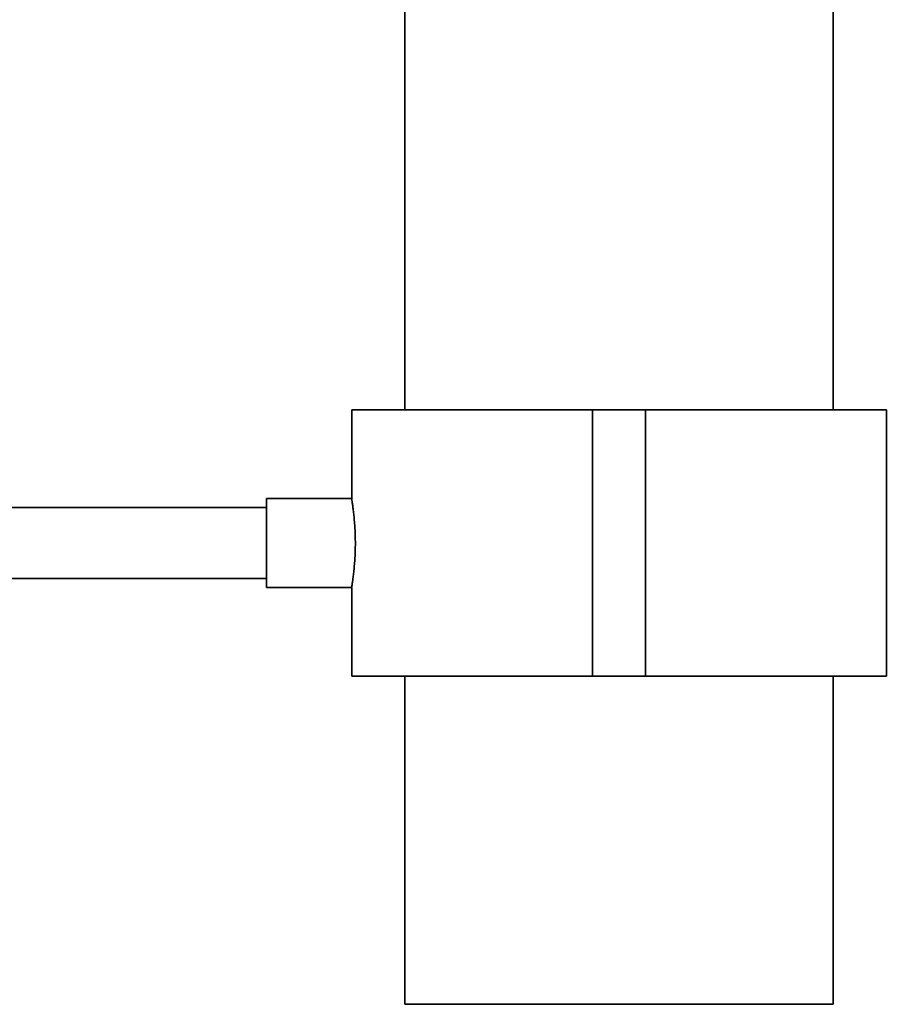
# Paper-space layout 'Blatt1' of a CAD drawing. Units: millimetres. Extents: x 0 to 4200, y 0 to 2970.
# Drawn here: x 1358 to 1456, y 1209 to 1320 of the extents above; entities that cross this region are included whole.
import ezdxf

# ---------------------------------------------------------------- set-up
doc = ezdxf.new("R2010")
doc.units = ezdxf.units.MM

psp = doc.layouts.new('Blatt1')

# ---------------------------------------------------------------- linework, layer by layer
at = {"color": 7, "linetype": 'Continuous', "lineweight": 35, "ltscale": 10}
for p, q in [((1401.57, 1706.33), (1401.57, 1276.33)), ((1449.87, 1276.33), (1449.87, 1706.33)), ((1395.57, 1276.33), (1395.57, 1266.31)), ((1422.72, 1276.33), (1395.57, 1276.33)), ((1422.72, 1246.33), (1422.72, 1276.33)), ((1428.72, 1276.33), (1422.72, 1276.33)), ((1428.72, 1246.33), (1428.72, 1276.33)), ((1455.87, 1276.33), (1428.72, 1276.33)), ((1455.87, 1246.33), (1455.87, 1276.33)), ((1395.57, 1266.33), (1385.98, 1266.33)), ((1385.98, 1256.33), (1385.98, 1266.33)), ((1385.98, 1265.33), (1355.64, 1265.33)), ((1355.64, 1257.33), (1385.98, 1257.33)), ((1385.98, 1256.33), (1395.57, 1256.33)), ((1395.57, 1256.33), (1395.57, 1246.33)), ((1422.72, 1246.33), (1395.57, 1246.33)), ((1401.57, 1246.33), (1401.57, 1209.33)), ((1428.72, 1246.33), (1422.72, 1246.33)), ((1455.87, 1246.33), (1428.72, 1246.33)), ((1449.87, 1209.33), (1449.87, 1246.33)), ((1449.87, 1209.33), (1401.57, 1209.33))]:
    psp.add_line(p, q, dxfattribs=at)
psp.add_open_spline([(1395.57, 1266.31), (1395.57, 1266.31), (1395.57, 1266.31), (1395.59, 1266.16), (1395.64, 1265.87), (1395.7, 1265.45), (1395.77, 1264.91), (1395.84, 1264.27), (1395.9, 1263.55), (1395.95, 1262.76), (1395.98, 1261.93), (1395.99, 1261.08), (1395.97, 1260.26), (1395.93, 1259.45), (1395.87, 1258.71), (1395.8, 1258.03), (1395.73, 1257.45), (1395.67, 1256.96), (1395.61, 1256.6), (1395.58, 1256.39), (1395.56, 1256.31), (1395.57, 1256.33), (1395.57, 1256.33)], degree=3, knots=[0, 0, 0, 0, 0.034756, 0.086932, 0.140608, 0.193034, 0.246946, 0.299989, 0.354566, 0.407645, 0.4623, 0.514756, 0.568754, 0.620905, 0.674542, 0.727176, 0.781304, 0.834459, 0.889167, 0.942075, 0.996553, 1, 1, 1, 1], dxfattribs=at)

doc.saveas('drawing.dxf')
